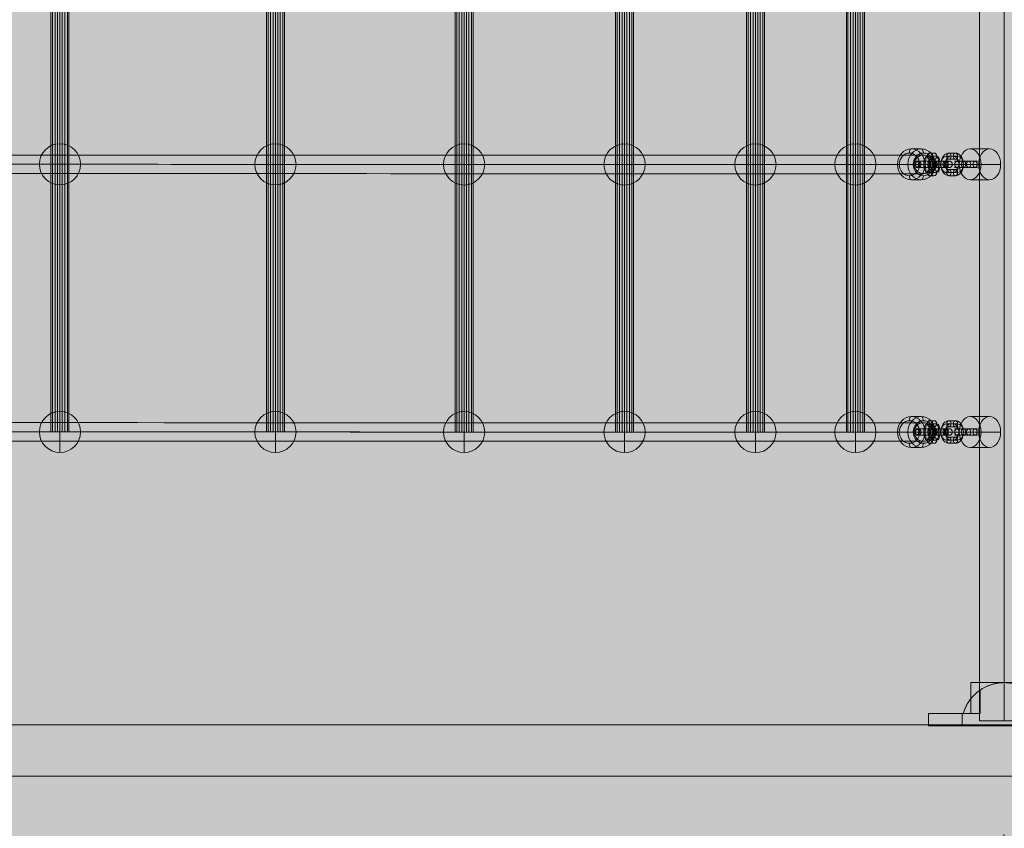
# Model space of a CAD drawing. Units: millimetres. Extents: x -6633 to 12592, y -911 to 8814.
# Drawn here: x 5129 to 6085, y 5223 to 6008 of the extents above; entities that cross this region are included whole.
import ezdxf

# ---------------------------------------------------------------- set-up
doc = ezdxf.new("R2010")
doc.units = ezdxf.units.MM
doc.header["$MEASUREMENT"] = 0
doc.linetypes.add('DGN Style 2', pattern=[359.153121, 215.491872, -143.661248])
for name, color, linetype, lineweight in [('Level 16', 7, 'Continuous', 0), ('Level 17', 7, 'Continuous', 0), ('Level 26', 7, 'Continuous', 0), ('Level 61', 7, 'Continuous', 0), ('ninja1 - Level 25', 7, 'Continuous', 0), ('ninja1 - Level 27', 7, 'Continuous', 0)]:
    doc.layers.add(name, color=color, linetype=linetype, lineweight=lineweight)

# ---------------------------------------------------------------- blocks, each defined once
blk = doc.blocks.new('From Smart Solid_1779')
at = {"layer": 'Level 26', "color": 7, "lineweight": 0}
for p, q in [((0, 21), (-32.5, 21)), ((-32.5, -9), (-32.5, 21)), ((32.5, 21), (0, 21)), ((32.5, -9), (32.5, 21)), ((-23.45, -9), (-23.45, 13.74)), ((-23.45, -9), (-23.45, 13.74)), ((23.45, -9), (23.45, 13.74)), ((23.45, -9), (23.45, 13.74)), ((-41, -9), (-73.5, -9)), ((-73.5, -9), (-73.5, -21)), ((-41, -21), (-41, -9)), ((-41, -21), (-41, -9)), ((-41, -9), (-39.89, -9)), ((-39.89, -9), (-41, -9)), ((-41, -9), (-41, -21)), ((-39.89, -9), (-23.45, -9)), ((-39.89, -9), (-23.45, -9)), ((-23.45, -9), (-32.5, -9)), ((23.45, -9), (39.89, -9)), ((23.45, -9), (39.89, -9)), ((32.5, -9), (23.45, -9)), ((39.89, -9), (41, -9)), ((41, -9), (39.89, -9)), ((41, -9), (41, -21)), ((41, -9), (41, -21)), ((73.5, -9), (41, -9)), ((41, -9), (41, -21)), ((73.5, -9), (73.5, -21)), ((-41, -21), (-73.5, -21)), ((41, -21), (-41, -21)), ((41, -21), (-41, -21)), ((73.5, -21), (41, -21))]:
    blk.add_line(p, q, dxfattribs=at)
at = {"layer": 'Level 26', "color": 7, "lineweight": 0, "extrusion": (0, 0, -1)}
for start, end in [(16.10254, 90), (16.10254, 90), (90, 163.89746), (90, 163.89746), (16.10254, 55.60355), (16.10254, 55.60355), (124.39645, 163.89746), (124.39645, 163.89746)]:
    blk.add_arc((0, -20.51), 41.51, start, end, dxfattribs=at)
at = {"layer": 'Level 26', "color": 7, "lineweight": 0}
for points, knots in [([(0, 21), (-0.57, 21), (-1.14, 20.99), (-1.99, 20.95), (-2.27, 20.94), (-2.84, 20.9), (-3.13, 20.88), (-4.56, 20.76), (-5.67, 20.63), (-7.87, 20.26), (-8.95, 20.04), (-10.53, 19.64), (-11.06, 19.5), (-12.09, 19.2), (-12.6, 19.04), (-14.1, 18.54), (-15.07, 18.18), (-16.93, 17.4), (-17.83, 16.99), (-19.13, 16.33), (-19.56, 16.11), (-20.39, 15.65), (-20.79, 15.42), (-21.98, 14.72), (-22.73, 14.23), (-23.45, 13.74)], [0, 0, 0, 0, 0.0625, 0.0625, 0.09375, 0.09375, 0.125, 0.125, 0.25, 0.25, 0.375, 0.375, 0.4375, 0.4375, 0.5, 0.5, 0.625, 0.625, 0.75, 0.75, 0.8125, 0.8125, 0.875, 0.875, 1, 1, 1, 1]), ([(-23.45, 13.74), (-22.73, 14.23), (-21.98, 14.72), (-20.4, 15.65), (-19.58, 16.11), (-17.86, 16.98), (-16.96, 17.39), (-15.55, 17.98), (-15.07, 18.17), (-14.1, 18.54), (-13.6, 18.71), (-12.1, 19.21), (-11.07, 19.51), (-8.97, 20.03), (-7.88, 20.26), (-6.49, 20.49), (-6.21, 20.53), (-5.65, 20.61), (-4.81, 20.73), (-3.96, 20.81), (-2.27, 20.95), (-1.14, 21), (0, 21)], [0, 0, 0, 0, 0.125, 0.125, 0.25, 0.25, 0.375, 0.375, 0.4375, 0.4375, 0.5, 0.5, 0.625, 0.625, 0.75, 0.75, 0.78125, 0.78125, 0.8125, 0.875, 0.875, 1, 1, 1, 1]), ([(23.45, 13.74), (22.73, 14.23), (21.98, 14.72), (20.4, 15.65), (19.58, 16.11), (17.86, 16.98), (16.96, 17.39), (15.55, 17.98), (15.07, 18.17), (14.1, 18.54), (13.6, 18.71), (12.1, 19.21), (11.07, 19.51), (8.97, 20.03), (7.88, 20.26), (6.49, 20.49), (6.21, 20.53), (5.65, 20.61), (4.81, 20.73), (3.96, 20.81), (2.27, 20.95), (1.14, 21), (0, 21)], [0, 0, 0, 0, 0.125, 0.125, 0.25, 0.25, 0.375, 0.375, 0.4375, 0.4375, 0.5, 0.5, 0.625, 0.625, 0.75, 0.75, 0.78125, 0.78125, 0.8125, 0.875, 0.875, 1, 1, 1, 1]), ([(0, 21), (0.57, 21), (1.13, 20.99), (1.99, 20.95), (2.27, 20.94), (2.84, 20.9), (3.13, 20.88), (4.56, 20.76), (5.67, 20.63), (7.87, 20.26), (8.95, 20.04), (10.53, 19.64), (11.06, 19.5), (12.09, 19.2), (12.6, 19.04), (14.1, 18.54), (15.07, 18.18), (16.93, 17.4), (17.83, 16.99), (19.13, 16.33), (19.56, 16.11), (20.39, 15.65), (20.79, 15.42), (21.98, 14.72), (22.73, 14.23), (23.45, 13.74)], [0, 0, 0, 0, 0.0625, 0.0625, 0.09375, 0.09375, 0.125, 0.125, 0.25, 0.25, 0.375, 0.375, 0.4375, 0.4375, 0.5, 0.5, 0.625, 0.625, 0.75, 0.75, 0.8125, 0.8125, 0.875, 0.875, 1, 1, 1, 1])]:
    blk.add_open_spline(points, degree=3, knots=knots, dxfattribs=at)
for p in [(-39.89, -9), (-39.89, -9), (39.89, -9), (39.89, -9)]:
    blk.add_point(p, dxfattribs=at)
blk = doc.blocks.new('From Smart Solid_1782')
at = {"layer": 'Level 26', "color": 253, "linetype": 'Continuous', "lineweight": 13}
for p, q in [((0, 20), (0, -20)), ((20, 0), (-20, 0)), ((-20, 0), (20, 0))]:
    blk.add_line(p, q, dxfattribs=at)
blk.add_arc((0, 0), 20, 0, 180, dxfattribs=at)
at = {"layer": 'Level 26', "color": 253, "linetype": 'Continuous', "lineweight": 13, "extrusion": (0, 0, -1)}
blk.add_arc((0, 0), 20, 180, 360, dxfattribs=at)
blk = doc.blocks.new('From Smart Solid_1783')
at = {"layer": 'Level 26', "color": 253, "linetype": 'Continuous', "lineweight": 13}
for p, q in [((0, 20), (0, -20)), ((20, 0), (-20, 0)), ((-20, 0), (20, 0))]:
    blk.add_line(p, q, dxfattribs=at)
blk.add_arc((0, 0), 20, 0, 180, dxfattribs=at)
at = {"layer": 'Level 26', "color": 253, "linetype": 'Continuous', "lineweight": 13, "extrusion": (0, 0, -1)}
blk.add_arc((0, 0), 20, 180, 360, dxfattribs=at)
blk = doc.blocks.new('From Smart Solid_1784')
at = {"layer": 'ninja1 - Level 25', "color": 156, "linetype": 'Continuous', "lineweight": 13}
for p, q in [((24.15, 670.5), (-24.15, 670.5)), ((-24.15, 670.5), (-24.15, -670.5)), ((0, 670.5), (0, -670.5)), ((0, 670.5), (0, -670.5)), ((24.15, 670.5), (24.15, -670.5)), ((24.15, -670.5), (-24.15, -670.5))]:
    blk.add_line(p, q, dxfattribs=at)
blk = doc.blocks.new('From Smart Solid_1785')
at = {"layer": 'ninja1 - Level 25', "color": 156, "linetype": 'Continuous', "lineweight": 13}
for p, q in [((-1495, 25), (1495, 25)), ((-1495, 25), (1495, 25)), ((-1495, -25), (1495, -25)), ((-1495, -25), (1495, -25))]:
    blk.add_line(p, q, dxfattribs=at)
blk = doc.blocks.new('From Smart Solid_1801')
at = {"layer": 'Level 26', "color": 253, "lineweight": 13}
for p, q in [((-11.18, 3), (2.48, 3)), ((-8.84, 3), (-2.47, 3)), ((-2.47, 3), (11.18, 3)), ((8.84, 3), (2.48, 3)), ((-14.18, 0), (4.6, 0)), ((-11.18, -3), (2.48, -3)), ((-10.96, 0), (-4.6, 0)), ((-8.84, -3), (-2.47, -3)), ((-8.18, 0), (0.35, 0)), ((-6.72, 0), (-0.35, 0)), ((-4.6, 0), (14.18, 0)), ((-2.47, -3), (11.18, -3)), ((-0.35, 0), (8.18, 0)), ((6.72, 0), (0.35, 0)), ((8.84, -3), (2.48, -3)), ((10.96, 0), (4.6, 0))]:
    blk.add_line(p, q, dxfattribs=at)
at = {"layer": 'Level 26', "color": 253, "lineweight": 13, "extrusion": (0, 0, -1)}
for centre in [(-8.84, 0), (-8.84, 0), (-2.47, 0), (-2.47, 0)]:
    blk.add_ellipse(centre, major_axis=(0, -3), ratio=0.707107, dxfattribs=at)
at = {"layer": 'Level 26', "color": 253, "lineweight": 13}
for centre in [(2.48, 0), (2.48, 0), (8.84, 0), (8.84, 0)]:
    blk.add_ellipse(centre, major_axis=(0, -3), ratio=0.707107, dxfattribs=at)
blk = doc.blocks.new('From Smart Solid_1802')
at = {"layer": 'Level 26', "color": 253, "lineweight": 13}
for p, q in [((-3.18, 11), (3.18, 11)), ((-5.3, 8), (1.06, 8)), ((-3.18, 5), (3.18, 5)), ((-1.06, 8), (5.3, 8)), ((-11.84, 0), (-5.84, 0)), ((1.06, -8), (-5.3, -8)), ((3.18, -5), (-3.18, -5)), ((5.3, -8), (-1.06, -8)), ((11.84, 0), (5.84, 0)), ((3.18, -11), (-3.18, -11))]:
    blk.add_line(p, q, dxfattribs=at)
at = {"layer": 'Level 26', "color": 253, "lineweight": 13, "extrusion": (0, 0, -1)}
for centre, major_axis, start_param, end_param in [((-3.18, 0), (0, -11), 0, 3.141593), ((3.18, 0), (0, -11), 3.141593, 6.283185), ((-5.3, 0), (0, -8), 0, 3.141593), ((-1.06, 0), (0, -8), 0, 3.141593), ((-3.18, 0), (0, -5), 0, 3.141593), ((1.06, 0), (0, -8), 3.141593, 6.283185), ((3.18, 0), (0, -5), 3.141593, 6.283185), ((5.3, 0), (0, -8), 3.141593, 6.283185)]:
    blk.add_ellipse(centre, major_axis=major_axis, ratio=0.707107, start_param=start_param, end_param=end_param, dxfattribs=at)
for centre in [(-3.18, 8), (3.18, 8), (3.18, 8)]:
    blk.add_ellipse(centre, major_axis=(0, -3), ratio=0.707107, dxfattribs=at)
at = {"layer": 'Level 26', "color": 253, "lineweight": 13}
for centre in [(-3.18, -8), (-3.18, -8), (3.18, -8)]:
    blk.add_ellipse(centre, major_axis=(0, 3), ratio=0.707107, dxfattribs=at)
blk = doc.blocks.new('From Smart Solid_1803')
at = {"layer": 'Level 26', "color": 253, "lineweight": 13}
for p, q in [((-9.9, 3), (5.35, 3)), ((-9.15, 3), (-5.35, 3)), ((-5.35, 3), (9.9, 3)), ((9.15, 3), (5.35, 3)), ((-12.9, 0), (8.07, 0)), ((-11.87, 0), (-8.07, 0)), ((-9.9, -3), (5.35, -3)), ((-9.15, -3), (-5.35, -3)), ((-8.07, 0), (12.9, 0)), ((-6.9, 0), (2.63, 0)), ((-6.43, 0), (-2.63, 0)), ((-5.35, -3), (9.9, -3)), ((-2.63, 0), (6.9, 0)), ((6.43, 0), (2.63, 0)), ((9.15, -3), (5.35, -3)), ((11.87, 0), (8.07, 0))]:
    blk.add_line(p, q, dxfattribs=at)
at = {"layer": 'Level 26', "color": 253, "lineweight": 13, "extrusion": (0, 0, -1)}
for centre, ratio in [((-9.15, 0), 0.906308), ((-5.35, 0), 0.906308), ((-5.35, 0), 0.906308), ((-5.28, 0), 0.422618)]:
    blk.add_ellipse(centre, major_axis=(0, -3), ratio=ratio, dxfattribs=at)
at = {"layer": 'Level 26', "color": 253, "lineweight": 13}
for centre, ratio in [((5.35, 0), 0.906308), ((5.35, 0), 0.906308), ((5.28, 0), 0.422618), ((9.15, 0), 0.906308)]:
    blk.add_ellipse(centre, major_axis=(0, -3), ratio=ratio, dxfattribs=at)
blk = doc.blocks.new('From Smart Solid_1804')
at = {"layer": 'Level 26', "color": 253, "lineweight": 13}
for p, q in [((-1.9, 11), (1.9, 11)), ((-4.62, 8), (-0.82, 8)), ((-1.9, 5), (1.9, 5)), ((0.82, 8), (4.62, 8)), ((-2.28, 0), (-8.28, 0)), ((-0.82, -8), (-4.62, -8)), ((1.9, -5), (-1.9, -5)), ((4.62, -8), (0.82, -8)), ((8.28, 0), (2.28, 0)), ((1.9, -11), (-1.9, -11))]:
    blk.add_line(p, q, dxfattribs=at)
at = {"layer": 'Level 26', "color": 253, "lineweight": 13, "extrusion": (0, 0, -1)}
for centre, major_axis, start_param, end_param in [((-1.9, 0), (0, -11), 0, 3.141593), ((1.9, 0), (0, -11), 3.141593, 6.283185), ((-4.62, 0), (0, -8), 0, 3.141593), ((-1.9, 0), (0, -5), 0, 3.141593), ((0.82, 0), (0, -8), 0, 3.141593), ((-0.82, 0), (0, -8), 3.141593, 6.283185), ((1.9, 0), (0, -5), 3.141593, 6.283185), ((4.62, 0), (0, -8), 3.141593, 6.283185)]:
    blk.add_ellipse(centre, major_axis=major_axis, ratio=0.422618, start_param=start_param, end_param=end_param, dxfattribs=at)
for centre in [(-1.9, 8), (1.9, 8), (1.9, 8)]:
    blk.add_ellipse(centre, major_axis=(0, -3), ratio=0.906308, dxfattribs=at)
at = {"layer": 'Level 26', "color": 253, "lineweight": 13}
for centre in [(-1.9, -8), (-1.9, -8), (1.9, -8)]:
    blk.add_ellipse(centre, major_axis=(0, 3), ratio=0.906308, dxfattribs=at)
blk = doc.blocks.new('From Smart Solid_1805')
at = {"layer": 'Level 26', "color": 253, "lineweight": 13}
for p, q in [((-11.18, 3), (2.48, 3)), ((-8.84, 3), (-2.47, 3)), ((-2.47, 3), (11.18, 3)), ((8.84, 3), (2.48, 3)), ((-14.18, 0), (4.6, 0)), ((-11.18, -3), (2.48, -3)), ((-10.96, 0), (-4.6, 0)), ((-8.84, -3), (-2.47, -3)), ((-8.18, 0), (0.35, 0)), ((-6.72, 0), (-0.35, 0)), ((-4.6, 0), (14.18, 0)), ((-2.47, -3), (11.18, -3)), ((-0.35, 0), (8.18, 0)), ((6.72, 0), (0.35, 0)), ((8.84, -3), (2.48, -3)), ((10.96, 0), (4.6, 0))]:
    blk.add_line(p, q, dxfattribs=at)
at = {"layer": 'Level 26', "color": 253, "lineweight": 13, "extrusion": (0, 0, -1)}
for centre in [(-8.84, 0), (-8.84, 0), (-2.47, 0), (-2.47, 0)]:
    blk.add_ellipse(centre, major_axis=(0, -3), ratio=0.707107, dxfattribs=at)
at = {"layer": 'Level 26', "color": 253, "lineweight": 13}
for centre in [(2.48, 0), (2.48, 0), (8.84, 0), (8.84, 0)]:
    blk.add_ellipse(centre, major_axis=(0, -3), ratio=0.707107, dxfattribs=at)
blk = doc.blocks.new('From Smart Solid_1806')
at = {"layer": 'Level 26', "color": 253, "lineweight": 13}
for p, q in [((-3.18, 11), (3.18, 11)), ((-5.3, 8), (1.06, 8)), ((-3.18, 5), (3.18, 5)), ((-1.06, 8), (5.3, 8)), ((-11.84, 0), (-5.84, 0)), ((1.06, -8), (-5.3, -8)), ((3.18, -5), (-3.18, -5)), ((5.3, -8), (-1.06, -8)), ((11.84, 0), (5.84, 0)), ((3.18, -11), (-3.18, -11))]:
    blk.add_line(p, q, dxfattribs=at)
at = {"layer": 'Level 26', "color": 253, "lineweight": 13, "extrusion": (0, 0, -1)}
for centre, major_axis, start_param, end_param in [((-3.18, 0), (0, -11), 0, 3.141593), ((3.18, 0), (0, -11), 3.141593, 6.283185), ((-5.3, 0), (0, -8), 0, 3.141593), ((-1.06, 0), (0, -8), 0, 3.141593), ((-3.18, 0), (0, -5), 0, 3.141593), ((1.06, 0), (0, -8), 3.141593, 6.283185), ((3.18, 0), (0, -5), 3.141593, 6.283185), ((5.3, 0), (0, -8), 3.141593, 6.283185)]:
    blk.add_ellipse(centre, major_axis=major_axis, ratio=0.707107, start_param=start_param, end_param=end_param, dxfattribs=at)
for centre in [(-3.18, 8), (3.18, 8), (3.18, 8)]:
    blk.add_ellipse(centre, major_axis=(0, -3), ratio=0.707107, dxfattribs=at)
at = {"layer": 'Level 26', "color": 253, "lineweight": 13}
for centre in [(-3.18, -8), (-3.18, -8), (3.18, -8)]:
    blk.add_ellipse(centre, major_axis=(0, 3), ratio=0.707107, dxfattribs=at)
blk = doc.blocks.new('From Smart Solid_1807')
at = {"layer": 'Level 26', "color": 253, "lineweight": 13}
for p, q in [((-9.9, 3), (5.35, 3)), ((-9.15, 3), (-5.35, 3)), ((-5.35, 3), (9.9, 3)), ((9.15, 3), (5.35, 3)), ((-12.9, 0), (8.07, 0)), ((-11.87, 0), (-8.07, 0)), ((-9.9, -3), (5.35, -3)), ((-9.15, -3), (-5.35, -3)), ((-8.07, 0), (12.9, 0)), ((-6.9, 0), (2.63, 0)), ((-6.43, 0), (-2.63, 0)), ((-5.35, -3), (9.9, -3)), ((-2.63, 0), (6.9, 0)), ((6.43, 0), (2.63, 0)), ((9.15, -3), (5.35, -3)), ((11.87, 0), (8.07, 0))]:
    blk.add_line(p, q, dxfattribs=at)
at = {"layer": 'Level 26', "color": 253, "lineweight": 13, "extrusion": (0, 0, -1)}
for centre, ratio in [((-9.15, 0), 0.906308), ((-5.35, 0), 0.906308), ((-5.35, 0), 0.906308), ((-5.28, 0), 0.422618)]:
    blk.add_ellipse(centre, major_axis=(0, -3), ratio=ratio, dxfattribs=at)
at = {"layer": 'Level 26', "color": 253, "lineweight": 13}
for centre, ratio in [((5.35, 0), 0.906308), ((5.35, 0), 0.906308), ((5.28, 0), 0.422618), ((9.15, 0), 0.906308)]:
    blk.add_ellipse(centre, major_axis=(0, -3), ratio=ratio, dxfattribs=at)
blk = doc.blocks.new('From Smart Solid_1808')
at = {"layer": 'Level 26', "color": 253, "lineweight": 13}
for p, q in [((-1.9, 11), (1.9, 11)), ((-4.62, 8), (-0.82, 8)), ((-1.9, 5), (1.9, 5)), ((0.82, 8), (4.62, 8)), ((-2.28, 0), (-8.28, 0)), ((-0.82, -8), (-4.62, -8)), ((1.9, -5), (-1.9, -5)), ((4.62, -8), (0.82, -8)), ((8.28, 0), (2.28, 0)), ((1.9, -11), (-1.9, -11))]:
    blk.add_line(p, q, dxfattribs=at)
at = {"layer": 'Level 26', "color": 253, "lineweight": 13, "extrusion": (0, 0, -1)}
for centre, major_axis, start_param, end_param in [((-1.9, 0), (0, -11), 0, 3.141593), ((1.9, 0), (0, -11), 3.141593, 6.283185), ((-4.62, 0), (0, -8), 0, 3.141593), ((-1.9, 0), (0, -5), 0, 3.141593), ((0.82, 0), (0, -8), 0, 3.141593), ((-0.82, 0), (0, -8), 3.141593, 6.283185), ((1.9, 0), (0, -5), 3.141593, 6.283185), ((4.62, 0), (0, -8), 3.141593, 6.283185)]:
    blk.add_ellipse(centre, major_axis=major_axis, ratio=0.422618, start_param=start_param, end_param=end_param, dxfattribs=at)
for centre in [(-1.9, 8), (1.9, 8), (1.9, 8)]:
    blk.add_ellipse(centre, major_axis=(0, -3), ratio=0.906308, dxfattribs=at)
at = {"layer": 'Level 26', "color": 253, "lineweight": 13}
for centre in [(-1.9, -8), (-1.9, -8), (1.9, -8)]:
    blk.add_ellipse(centre, major_axis=(0, 3), ratio=0.906308, dxfattribs=at)
blk = doc.blocks.new('From Smart Solid_1813')
at = {"layer": 'Level 26', "color": 253, "lineweight": 13}
for p, q in [((-4.99, 15), (4.99, 15)), ((-18.36, 0), (-8.37, 0)), ((8.37, 0), (18.36, 0)), ((-4.99, -15), (4.99, -15))]:
    blk.add_line(p, q, dxfattribs=at)
at = {"layer": 'Level 26', "color": 253, "lineweight": 13, "extrusion": (0, 0, -1)}
for centre, major_axis in [((-4.99, 0), (0, -15)), ((6.81, 0), (0, 11))]:
    blk.add_ellipse(centre, major_axis=major_axis, ratio=0.891007, dxfattribs=at)
at = {"layer": 'Level 26', "color": 253, "lineweight": 13}
for centre, major_axis in [((-6.81, 0), (0, 11)), ((4.99, 0), (0, -15))]:
    blk.add_ellipse(centre, major_axis=major_axis, ratio=0.891007, dxfattribs=at)
for centre, major_axis, ratio, start_param, end_param in [((-4.99, 11), (0, -4), 0.453991, 3.141606, 4.712402), ((-14.79, 0), (4, 0), 0.000012, 2.670354, 4.24115), ((14.79, 0), (4, 0), 0.000012, 5.811946, 7.382743), ((4.99, -11), (0, -4), 0.453991, 0.000013, 1.57081)]:
    blk.add_ellipse(centre, major_axis=major_axis, ratio=ratio, start_param=start_param, end_param=end_param, dxfattribs=at)
at = {"layer": 'Level 26', "color": 253, "lineweight": 13, "extrusion": (0, 0, -1)}
for centre, major_axis, ratio, start_param, end_param in [((4.99, 11), (0, 4), 0.453991, 6.283172, 7.853968), ((-4.81, 0), (4, 0), 0.000012, 3.612832, 5.183628), ((4.81, 0), (4, 0), 0.000012, 0.471239, 2.042035), ((-4.99, -11), (0, 4), 0.453991, 3.141579, 4.712376)]:
    blk.add_ellipse(centre, major_axis=major_axis, ratio=ratio, start_param=start_param, end_param=end_param, dxfattribs=at)
blk = doc.blocks.new('From Smart Solid_1814')
at = {"layer": 'Level 26', "color": 253, "lineweight": 13}
for p, q in [((-9.38, 0), (-11.42, 0)), ((-6.71, 3), (-8.75, 3)), ((-4.03, 0), (-6.08, 0)), ((2.83, 0), (4.88, 0)), ((5.51, 3), (7.55, 3)), ((8.18, 0), (10.22, 0)), ((-6.71, -3), (-8.75, -3)), ((5.51, -3), (7.55, -3))]:
    blk.add_line(p, q, dxfattribs=at)
for centre, ratio in [((-8.75, 0), 0.891007), ((-6.71, 0), 0.891007), ((4.05, 0), 0.45399), ((7.55, 0), 0.891007)]:
    blk.add_ellipse(centre, major_axis=(0, -3), ratio=ratio, dxfattribs=at)
for centre, major_axis in [((0.42, 0), (11, 0)), ((0.42, 3), (8, 0)), ((0.42, 0), (5, 0)), ((0.42, -3), (8, 0))]:
    blk.add_ellipse(centre, major_axis=major_axis, ratio=0.000012, start_param=5.811946, end_param=8.953539, dxfattribs=at)
at = {"layer": 'Level 26', "color": 253, "lineweight": 13, "extrusion": (0, 0, -1)}
for centre in [(5.51, 0), (7.55, 0)]:
    blk.add_ellipse(centre, major_axis=(0, -3), ratio=0.891007, dxfattribs=at)
blk = doc.blocks.new('From Smart Solid_1815')
at = {"layer": 'Level 26', "color": 253, "lineweight": 13}
for p, q in [((-4.99, 15), (4.99, 15)), ((-18.36, 0), (-8.37, 0)), ((8.37, 0), (18.36, 0)), ((-4.99, -15), (4.99, -15))]:
    blk.add_line(p, q, dxfattribs=at)
at = {"layer": 'Level 26', "color": 253, "lineweight": 13, "extrusion": (0, 0, -1)}
for centre, major_axis in [((-4.99, 0), (0, -15)), ((6.81, 0), (0, 11))]:
    blk.add_ellipse(centre, major_axis=major_axis, ratio=0.891007, dxfattribs=at)
at = {"layer": 'Level 26', "color": 253, "lineweight": 13}
for centre, major_axis in [((-6.81, 0), (0, 11)), ((4.99, 0), (0, -15))]:
    blk.add_ellipse(centre, major_axis=major_axis, ratio=0.891007, dxfattribs=at)
for centre, major_axis, ratio, start_param, end_param in [((-4.99, 11), (0, -4), 0.453991, 3.141606, 4.712402), ((-14.79, 0), (4, 0), 0.000012, 2.670354, 4.24115), ((14.79, 0), (4, 0), 0.000012, 5.811946, 7.382743), ((4.99, -11), (0, -4), 0.453991, 0.000013, 1.57081)]:
    blk.add_ellipse(centre, major_axis=major_axis, ratio=ratio, start_param=start_param, end_param=end_param, dxfattribs=at)
at = {"layer": 'Level 26', "color": 253, "lineweight": 13, "extrusion": (0, 0, -1)}
for centre, major_axis, ratio, start_param, end_param in [((4.99, 11), (0, 4), 0.453991, 6.283172, 7.853968), ((-4.81, 0), (4, 0), 0.000012, 3.612832, 5.183628), ((4.81, 0), (4, 0), 0.000012, 0.471239, 2.042035), ((-4.99, -11), (0, 4), 0.453991, 3.141579, 4.712376)]:
    blk.add_ellipse(centre, major_axis=major_axis, ratio=ratio, start_param=start_param, end_param=end_param, dxfattribs=at)
blk = doc.blocks.new('From Smart Solid_1816')
at = {"layer": 'Level 26', "color": 253, "lineweight": 13}
for p, q in [((-9.38, 0), (-11.42, 0)), ((-6.71, 3), (-8.75, 3)), ((-4.03, 0), (-6.08, 0)), ((2.83, 0), (4.88, 0)), ((5.51, 3), (7.55, 3)), ((8.18, 0), (10.22, 0)), ((-6.71, -3), (-8.75, -3)), ((5.51, -3), (7.55, -3))]:
    blk.add_line(p, q, dxfattribs=at)
for centre, ratio in [((-8.75, 0), 0.891007), ((-6.71, 0), 0.891007), ((4.05, 0), 0.45399), ((7.55, 0), 0.891007)]:
    blk.add_ellipse(centre, major_axis=(0, -3), ratio=ratio, dxfattribs=at)
for centre, major_axis in [((0.42, 0), (11, 0)), ((0.42, 3), (8, 0)), ((0.42, 0), (5, 0)), ((0.42, -3), (8, 0))]:
    blk.add_ellipse(centre, major_axis=major_axis, ratio=0.000012, start_param=5.811946, end_param=8.953539, dxfattribs=at)
at = {"layer": 'Level 26', "color": 253, "lineweight": 13, "extrusion": (0, 0, -1)}
for centre in [(5.51, 0), (7.55, 0)]:
    blk.add_ellipse(centre, major_axis=(0, -3), ratio=0.891007, dxfattribs=at)
blk = doc.blocks.new('From Smart Solid_1819')
at = {"layer": 'ninja1 - Level 25', "color": 156, "linetype": 'Continuous', "lineweight": 13}
for p, q in [((11.68, 15), (-7.29, 15)), ((1.08, 0), (-17.9, 0)), ((22.29, 0), (3.32, 0)), ((11.68, -15), (-7.29, -15))]:
    blk.add_line(p, q, dxfattribs=at)
at = {"layer": 'ninja1 - Level 25', "color": 156, "linetype": 'Continuous', "lineweight": 13, "extrusion": (0, 0, -1)}
blk.add_ellipse((-7.29, 0), major_axis=(0, -15), ratio=0.707107, dxfattribs=at)
at = {"layer": 'ninja1 - Level 25', "color": 156, "linetype": 'Continuous', "lineweight": 13}
blk.add_ellipse((-7.29, 0), major_axis=(0, 15), ratio=0.707106, start_param=6.283177, end_param=7.853973, dxfattribs=at)
blk.add_ellipse((11.68, 0), major_axis=(0, -15), ratio=0.707107, dxfattribs=at)
at = {"layer": 'ninja1 - Level 25', "color": 156, "linetype": 'Continuous', "lineweight": 13, "extrusion": (0, 0, -1)}
blk.add_ellipse((-7.29, 0), major_axis=(0, -15), ratio=0.707106, start_param=0.000008, end_param=1.570805, dxfattribs=at)
blk = doc.blocks.new('From Smart Solid_1820')
at = {"layer": 'ninja1 - Level 25', "color": 156, "linetype": 'Continuous', "lineweight": 13}
for p, q in [((11.68, 15), (-7.29, 15)), ((1.08, 0), (-17.9, 0)), ((22.29, 0), (3.32, 0)), ((11.68, -15), (-7.29, -15))]:
    blk.add_line(p, q, dxfattribs=at)
at = {"layer": 'ninja1 - Level 25', "color": 156, "linetype": 'Continuous', "lineweight": 13, "extrusion": (0, 0, -1)}
blk.add_ellipse((-7.29, 0), major_axis=(0, -15), ratio=0.707107, dxfattribs=at)
at = {"layer": 'ninja1 - Level 25', "color": 156, "linetype": 'Continuous', "lineweight": 13}
blk.add_ellipse((-7.29, 0), major_axis=(0, 15), ratio=0.707106, start_param=6.283177, end_param=7.853973, dxfattribs=at)
blk.add_ellipse((11.68, 0), major_axis=(0, -15), ratio=0.707107, dxfattribs=at)
at = {"layer": 'ninja1 - Level 25', "color": 156, "linetype": 'Continuous', "lineweight": 13, "extrusion": (0, 0, -1)}
blk.add_ellipse((-7.29, 0), major_axis=(0, -15), ratio=0.707106, start_param=0.000008, end_param=1.570805, dxfattribs=at)
blk = doc.blocks.new('From Smart Solid_1821')
at = {"layer": 'ninja1 - Level 27', "color": 16, "lineweight": 13}
for p, q in [((9, 390), (-9, 390)), ((-8.78, 390), (-8.78, -390)), ((-7.2, 390), (-7.2, -390)), ((-4.76, 390), (-4.76, -390)), ((-2.22, 390), (-2.22, -390)), ((0, 390), (0, -390)), ((2.22, 390), (2.22, -390)), ((4.75, 390), (4.75, -390)), ((7.2, 390), (7.2, -390)), ((8.78, 390), (8.78, -390)), ((9, -390), (-9, -390))]:
    blk.add_line(p, q, dxfattribs=at)
blk = doc.blocks.new('From Smart Solid_1915')
at = {"layer": 'Level 26', "color": 253, "linetype": 'Continuous', "lineweight": 13}
for p, q in [((0, 20), (0, -20)), ((20, 0), (-20, 0)), ((-20, 0), (20, 0))]:
    blk.add_line(p, q, dxfattribs=at)
blk.add_arc((0, 0), 20, 0, 180, dxfattribs=at)
at = {"layer": 'Level 26', "color": 253, "linetype": 'Continuous', "lineweight": 13, "extrusion": (0, 0, -1)}
blk.add_arc((0, 0), 20, 180, 360, dxfattribs=at)
blk = doc.blocks.new('From Smart Solid_1916')
at = {"layer": 'Level 26', "color": 253, "linetype": 'Continuous', "lineweight": 13}
for p, q in [((0, 20), (0, -20)), ((20, 0), (-20, 0)), ((-20, 0), (20, 0))]:
    blk.add_line(p, q, dxfattribs=at)
blk.add_arc((0, 0), 20, 0, 180, dxfattribs=at)
at = {"layer": 'Level 26', "color": 253, "linetype": 'Continuous', "lineweight": 13, "extrusion": (0, 0, -1)}
blk.add_arc((0, 0), 20, 180, 360, dxfattribs=at)
blk = doc.blocks.new('From Smart Solid_1917')
at = {"layer": 'ninja1 - Level 27', "color": 16, "lineweight": 13}
for p, q in [((9, 390), (-9, 390)), ((-8.78, 390), (-8.78, -390)), ((-7.2, 390), (-7.2, -390)), ((-4.75, 390), (-4.75, -390)), ((-2.22, 390), (-2.22, -390)), ((0, 390), (0, -390)), ((2.22, 390), (2.22, -390)), ((4.75, 390), (4.75, -390)), ((7.2, 390), (7.2, -390)), ((8.78, 390), (8.78, -390)), ((9, -390), (-9, -390))]:
    blk.add_line(p, q, dxfattribs=at)
blk = doc.blocks.new('From Smart Solid_1920')
at = {"layer": 'Level 26', "color": 253, "linetype": 'Continuous', "lineweight": 13}
for p, q in [((0, 20), (0, -20)), ((20, 0), (-20, 0)), ((-20, 0), (20, 0))]:
    blk.add_line(p, q, dxfattribs=at)
blk.add_arc((0, 0), 20, 0, 180, dxfattribs=at)
at = {"layer": 'Level 26', "color": 253, "linetype": 'Continuous', "lineweight": 13, "extrusion": (0, 0, -1)}
blk.add_arc((0, 0), 20, 180, 360, dxfattribs=at)
blk = doc.blocks.new('From Smart Solid_1921')
at = {"layer": 'Level 26', "color": 253, "linetype": 'Continuous', "lineweight": 13}
for p, q in [((0, 20), (0, -20)), ((20, 0), (-20, 0)), ((-20, 0), (20, 0))]:
    blk.add_line(p, q, dxfattribs=at)
blk.add_arc((0, 0), 20, 0, 180, dxfattribs=at)
at = {"layer": 'Level 26', "color": 253, "linetype": 'Continuous', "lineweight": 13, "extrusion": (0, 0, -1)}
blk.add_arc((0, 0), 20, 180, 360, dxfattribs=at)
blk = doc.blocks.new('From Smart Solid_1922')
at = {"layer": 'ninja1 - Level 27', "color": 16, "lineweight": 13}
for p, q in [((9, 390), (-9, 390)), ((-8.78, 390), (-8.78, -390)), ((-7.2, 390), (-7.2, -390)), ((-4.75, 390), (-4.75, -390)), ((-2.22, 390), (-2.22, -390)), ((0, 390), (0, -390)), ((2.22, 390), (2.22, -390)), ((4.75, 390), (4.75, -390)), ((7.2, 390), (7.2, -390)), ((8.78, 390), (8.78, -390)), ((9, -390), (-9, -390))]:
    blk.add_line(p, q, dxfattribs=at)
blk = doc.blocks.new('From Smart Solid_1925')
at = {"layer": 'Level 26', "color": 253, "linetype": 'Continuous', "lineweight": 13}
for p, q in [((0, 20), (0, -20)), ((20, 0), (-20, 0)), ((-20, 0), (20, 0))]:
    blk.add_line(p, q, dxfattribs=at)
blk.add_arc((0, 0), 20, 0, 180, dxfattribs=at)
at = {"layer": 'Level 26', "color": 253, "linetype": 'Continuous', "lineweight": 13, "extrusion": (0, 0, -1)}
blk.add_arc((0, 0), 20, 180, 360, dxfattribs=at)
blk = doc.blocks.new('From Smart Solid_1926')
at = {"layer": 'Level 26', "color": 253, "linetype": 'Continuous', "lineweight": 13}
for p, q in [((0, 20), (0, -20)), ((20, 0), (-20, 0)), ((-20, 0), (20, 0))]:
    blk.add_line(p, q, dxfattribs=at)
blk.add_arc((0, 0), 20, 0, 180, dxfattribs=at)
at = {"layer": 'Level 26', "color": 253, "linetype": 'Continuous', "lineweight": 13, "extrusion": (0, 0, -1)}
blk.add_arc((0, 0), 20, 180, 360, dxfattribs=at)
blk = doc.blocks.new('From Smart Solid_1927')
at = {"layer": 'ninja1 - Level 27', "color": 16, "lineweight": 13}
for p, q in [((9, 390), (-9, 390)), ((-8.78, 390), (-8.78, -390)), ((-7.2, 390), (-7.2, -390)), ((-4.76, 390), (-4.76, -390)), ((-2.22, 390), (-2.22, -390)), ((0, 390), (0, -390)), ((2.22, 390), (2.22, -390)), ((4.75, 390), (4.75, -390)), ((7.2, 390), (7.2, -390)), ((8.78, 390), (8.78, -390)), ((9, -390), (-9, -390))]:
    blk.add_line(p, q, dxfattribs=at)
blk = doc.blocks.new('From Smart Solid_1930')
at = {"layer": 'Level 26', "color": 253, "linetype": 'Continuous', "lineweight": 13}
for p, q in [((0, 20), (0, -20)), ((20, 0), (-20, 0)), ((-20, 0), (20, 0))]:
    blk.add_line(p, q, dxfattribs=at)
blk.add_arc((0, 0), 20, 0, 180, dxfattribs=at)
at = {"layer": 'Level 26', "color": 253, "linetype": 'Continuous', "lineweight": 13, "extrusion": (0, 0, -1)}
blk.add_arc((0, 0), 20, 180, 360, dxfattribs=at)
blk = doc.blocks.new('From Smart Solid_1931')
at = {"layer": 'Level 26', "color": 253, "linetype": 'Continuous', "lineweight": 13}
for p, q in [((0, 20), (0, -20)), ((20, 0), (-20, 0)), ((-20, 0), (20, 0))]:
    blk.add_line(p, q, dxfattribs=at)
blk.add_arc((0, 0), 20, 0, 180, dxfattribs=at)
at = {"layer": 'Level 26', "color": 253, "linetype": 'Continuous', "lineweight": 13, "extrusion": (0, 0, -1)}
blk.add_arc((0, 0), 20, 180, 360, dxfattribs=at)
blk = doc.blocks.new('From Smart Solid_1932')
at = {"layer": 'ninja1 - Level 27', "color": 16, "lineweight": 13}
for p, q in [((9, 390), (-9, 390)), ((-8.78, 390), (-8.78, -390)), ((-7.2, 390), (-7.2, -390)), ((-4.76, 390), (-4.76, -390)), ((-2.22, 390), (-2.22, -390)), ((0, 390), (0, -390)), ((2.21, 390), (2.21, -390)), ((4.75, 390), (4.75, -390)), ((7.2, 390), (7.2, -390)), ((8.78, 390), (8.78, -390)), ((9, -390), (-9, -390))]:
    blk.add_line(p, q, dxfattribs=at)
blk = doc.blocks.new('From Smart Solid_1935')
at = {"layer": 'Level 26', "color": 253, "linetype": 'Continuous', "lineweight": 13}
for p, q in [((0, 20), (0, -20)), ((20, 0), (-20, 0)), ((-20, 0), (20, 0))]:
    blk.add_line(p, q, dxfattribs=at)
blk.add_arc((0, 0), 20, 0, 180, dxfattribs=at)
at = {"layer": 'Level 26', "color": 253, "linetype": 'Continuous', "lineweight": 13, "extrusion": (0, 0, -1)}
blk.add_arc((0, 0), 20, 180, 360, dxfattribs=at)
blk = doc.blocks.new('From Smart Solid_1936')
at = {"layer": 'Level 26', "color": 253, "linetype": 'Continuous', "lineweight": 13}
for p, q in [((0, 20), (0, -20)), ((20, 0), (-20, 0)), ((-20, 0), (20, 0))]:
    blk.add_line(p, q, dxfattribs=at)
blk.add_arc((0, 0), 20, 0, 180, dxfattribs=at)
at = {"layer": 'Level 26', "color": 253, "linetype": 'Continuous', "lineweight": 13, "extrusion": (0, 0, -1)}
blk.add_arc((0, 0), 20, 180, 360, dxfattribs=at)
blk = doc.blocks.new('From Smart Solid_1937')
at = {"layer": 'ninja1 - Level 27', "color": 16, "lineweight": 13}
for p, q in [((9, 390), (-9, 390)), ((-8.78, 390), (-8.78, -390)), ((-7.2, 390), (-7.2, -390)), ((-4.76, 390), (-4.76, -390)), ((-2.22, 390), (-2.22, -390)), ((0, 390), (0, -390)), ((2.21, 390), (2.21, -390)), ((4.75, 390), (4.75, -390)), ((7.2, 390), (7.2, -390)), ((8.78, 390), (8.78, -390)), ((9, -390), (-9, -390))]:
    blk.add_line(p, q, dxfattribs=at)
blk = doc.blocks.new('From Smart Solid_2107')
at = {"layer": 'ninja1 - Level 27', "color": 16, "lineweight": 13, "extrusion": (0, 0, -1)}
for centre, major_axis in [((-2057.07, 1.79), (-2750.74, 1.81)), ((-2057.06, 10.79), (-2759.74, 1.82)), ((-2057.07, 1.79), (-2768.74, 1.82)), ((-2057.08, -7.21), (-2759.74, 1.82))]:
    blk.add_ellipse(centre, major_axis=major_axis, ratio=0.000286, start_param=3.30871, end_param=4.185172, dxfattribs=at)
blk.add_ellipse((664.22, -0.13), major_axis=(0.01, -9), ratio=0.986068, dxfattribs=at)
blk = doc.blocks.new('From Smart Solid_2108')
at = {"layer": 'ninja1 - Level 27', "color": 16, "lineweight": 13, "extrusion": (0, 0, -1)}
for centre, major_axis in [((-2057.07, 1.79), (-2750.74, 1.81)), ((-2057.06, 10.79), (-2759.74, 1.82)), ((-2057.07, 1.79), (-2768.74, 1.82)), ((-2057.08, -7.21), (-2759.74, 1.82))]:
    blk.add_ellipse(centre, major_axis=major_axis, ratio=0.000286, start_param=3.30871, end_param=4.185172, dxfattribs=at)
blk.add_ellipse((664.22, -0.13), major_axis=(0.01, -9), ratio=0.986068, dxfattribs=at)
blk = doc.blocks.new('ninja1_69')
at = {"layer": 'Level 26', "color": 253, "linetype": 'Continuous', "lineweight": 13}
for name, p in [('From Smart Solid_1935', (5167.8885, 5867.9945)), ('From Smart Solid_1930', (5377.2175, 5867.9185)), ('From Smart Solid_1925', (5560.5115, 5867.8645)), ('From Smart Solid_1920', (5716.3925, 5867.8345)), ('From Smart Solid_1915', (5843.5485, 5867.8285)), ('From Smart Solid_1782', (5940.6825, 5867.8455)), ('From Smart Solid_1936', (5167.8885, 5607.9945)), ('From Smart Solid_1931', (5377.2175, 5607.9185)), ('From Smart Solid_1926', (5560.5115, 5607.8645)), ('From Smart Solid_1921', (5716.3925, 5607.8345)), ('From Smart Solid_1916', (5843.5485, 5607.8285)), ('From Smart Solid_1783', (5940.6825, 5607.8455))]:
    blk.add_blockref(name, p, dxfattribs=at)
at = {"layer": 'Level 26', "color": 253, "lineweight": 13}
for name, p in [('From Smart Solid_1813', (5999.938, 5867.8865)), ('From Smart Solid_1804', (6015.076, 5867.8875)), ('From Smart Solid_1802', (6034.6915, 5867.8875)), ('From Smart Solid_1814', (6008.3695, 5867.8865)), ('From Smart Solid_1803', (6023.106, 5867.8875)), ('From Smart Solid_1801', (6048.1265, 5867.8875)), ('From Smart Solid_1815', (5999.938, 5607.8865)), ('From Smart Solid_1808', (6015.076, 5607.8875)), ('From Smart Solid_1806', (6034.6915, 5607.8875)), ('From Smart Solid_1816', (6008.3695, 5607.8865)), ('From Smart Solid_1807', (6023.106, 5607.8875)), ('From Smart Solid_1805', (6048.1265, 5607.8875))]:
    blk.add_blockref(name, p, dxfattribs=at)
at = {"layer": 'Level 26', "color": 7, "lineweight": 0}
blk.add_blockref('From Smart Solid_1779', (6085.3425, 5343.3875), dxfattribs=at)
at = {"layer": 'ninja1 - Level 25', "color": 156, "linetype": 'Continuous', "lineweight": 13}
for name, p in [('From Smart Solid_1784', (6085.3425, 5997.8875)), ('From Smart Solid_1819', (6059.4245, 5867.887)), ('From Smart Solid_1820', (6059.4245, 5607.887)), ('From Smart Solid_1785', (6085.3425, 5298.3875))]:
    blk.add_blockref(name, p, dxfattribs=at)
at = {"layer": 'ninja1 - Level 27', "color": 16, "lineweight": 13}
for name, p in [('From Smart Solid_1937', (5167.8885, 5997.995)), ('From Smart Solid_1932', (5377.2175, 5997.919)), ('From Smart Solid_1927', (5560.5115, 5997.865)), ('From Smart Solid_1922', (5716.3925, 5997.835)), ('From Smart Solid_1917', (5843.5485, 5997.829)), ('From Smart Solid_1821', (5940.6825, 5997.846)), ('From Smart Solid_2107', (5342.5305, 5868.0205)), ('From Smart Solid_2108', (5342.5305, 5608.0205))]:
    blk.add_blockref(name, p, dxfattribs=at)

msp = doc.modelspace()

# ---------------------------------------------------------------- hatches: boundary and pattern name
at = {"layer": 'Level 17', "linetype": 'DGN Style 2', "lineweight": 13}
msp.add_hatch(color=33, dxfattribs=at).paths.add_polyline_path([(8769.79, 8386.94, 0.15666), (7585.34, 8767.39), (4585.34, 8767.39, 0.414214), (2551.34, 6733.39), (2551.34, 5263.39, 0.186065), (3077.61, 3898.14, 0.384761), (1249.9, 1874.63), (1249.9, 1666.68, 0.414214), (3283.9, -367.32), (6283.9, -367.32, 0.414214), (8317.9, 1666.68), (8317.9, 1874.63, 0.030132), (8303.15, 2119.12, -0.187757), (7741.61, 3561.8), (7741.61, 6561.8, -0.262294)])

# ---------------------------------------------------------------- linework, layer by layer
at = {"layer": 'Level 16', "color": 94, "linetype": 'DGN Style 2', "lineweight": 13, "flags": 128}
msp.add_lwpolyline([(7649.73, 3748.39, 0.017095), (7592.62, 3650.58, 0.168729), (6584.35, 3243.69, 0.033922), (6381.52, 3257.47), (6281.52, 3257.47, 0.414214), (4781.52, 1757.47, 0.414214), (3281.52, 3257.47), (3181.52, 3257.47, 0.016728), (3081.24, 3254.11, 0.854128), (107.39, 2783.27), (107.39, 2031.67, 0.514933), (2127.36, 590.35, 0.197326), (3181.52, 157.47), (3281.52, 157.47, 0.414214), (4781.52, 1657.47, 0.414214), (6281.52, 157.47), (6381.52, 157.47, 0.146964), (7208.17, 405.81, 0.354173), (9132.66, 1209.62, 0.259681), (10500.89, 2062.48, 0.309974), (11460.61, 3461.8), (11460.61, 3561.8, 0.414214), (9960.61, 5061.8, 0.414214), (11460.61, 6561.8), (11460.61, 6661.8, 0.414214), (9960.61, 8161.8), (9860.61, 8161.8, 0.195488), (8814.03, 7736.35, 0.216224), (7685.34, 8248.39), (7585.34, 8248.39, 0.414214), (6085.34, 6748.39, 0.414214), (4585.34, 8248.39), (4485.34, 8248.39, 0.414214), (2985.34, 6748.39), (2985.34, 6648.39, 0.112518), (3133.49, 5998.39, 0.112518), (2985.34, 5348.39), (2985.34, 5248.39, 0.414214), (4485.34, 3748.39), (4585.34, 3748.39, 0.414214), (6085.34, 5248.39, 0.414214), (7585.34, 3748.39)], format="xyb", close=True, dxfattribs=at)

# ---------------------------------------------------------------- block references
at = {"layer": 'Level 61', "color": 7, "linetype": 'Continuous', "lineweight": 0}
msp.add_blockref('ninja1_69', (0, 0), dxfattribs=at)

doc.saveas('drawing.dxf')
